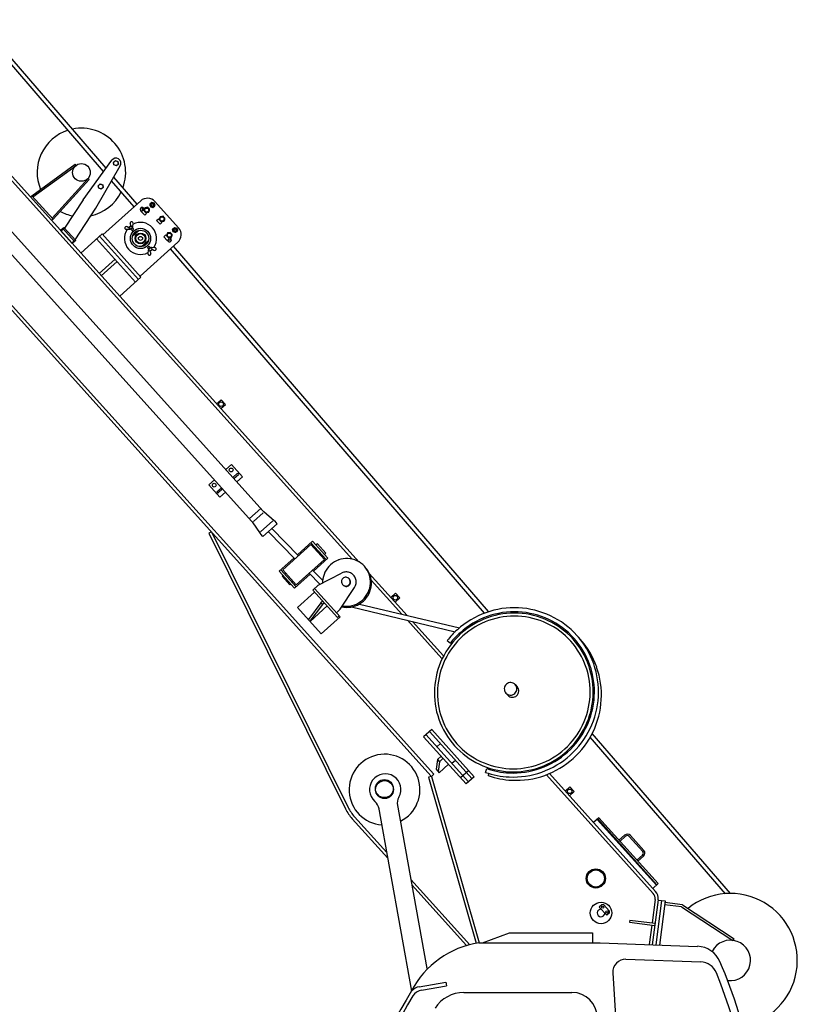
# Model space of a CAD drawing. Extents: x -2286 to 18714, y 467 to 15317.
# Drawn here: x 7487 to 10562, y 4395 to 8287 of the extents above; entities that cross this region are included whole.
import ezdxf

# ---------------------------------------------------------------- set-up
doc = ezdxf.new("R2010")
doc.units = 0
doc.header["$LTSCALE"] = 30
doc.layers.get('0').update_dxf_attribs({"linetype": 'CONTINUOUS'})

msp = doc.modelspace()

# ---------------------------------------------------------------- linework, layer by layer
for p, q in [((7828.8, 7700.3), (7322.6, 8287.1)), ((7819.2, 7687), (7327.9, 8256.5)), ((7243.8, 7903.3), (8827.7, 6144.3)), ((8449.1, 6345.4), (7178.7, 7756.3)), ((8404.1, 6304.9), (7133.7, 7715.8)), ((7375.4, 7739.2), (8802.4, 6154.3)), ((7535.8, 7591), (7707.2, 7716.2)), ((7539.8, 7586.5), (7710.8, 7711.3)), ((7710.8, 7711.3), (7707.2, 7716.2)), ((7737.7, 7575.1), (7851.5, 7731.4)), ((7788, 7542.4), (7884.9, 7709.6)), ((7857.8, 7722.9), (7865.5, 7729.8)), ((7859.9, 7712.7), (7857.8, 7722.9)), ((7869.8, 7709.5), (7859.9, 7712.7)), ((7865.5, 7729.8), (7875.4, 7726.6)), ((7877.5, 7716.4), (7869.8, 7709.5)), ((7875.4, 7726.6), (7877.5, 7716.4)), ((7615.4, 7502.6), (7757.4, 7659.6)), ((7619.4, 7498.1), (7761.8, 7655.6)), ((7757.4, 7659.6), (7761.8, 7655.6)), ((7797.7, 7630.7), (7805.5, 7637.7)), ((7799.9, 7620.5), (7797.7, 7630.7)), ((7805.5, 7637.7), (7815.4, 7634.4)), ((7815.4, 7634.4), (7817.5, 7624.2)), ((7939.3, 7547.7), (7850.7, 7650.5)), ((7951.5, 7558.2), (7859.2, 7665.1)), ((7535.8, 7591), (7529.8, 7585.6)), ((7535.8, 7591), (7619.4, 7498.1)), ((7809.8, 7617.3), (7799.9, 7620.5)), ((7817.5, 7624.2), (7809.8, 7617.3)), ((7057.7, 7581), (9113.5, 5297.8)), ((7066.6, 7589), (9124.1, 5303.9)), ((7737.7, 7575.1), (7664.6, 7462.8)), ((7965.6, 7570.9), (7816.2, 7436.4)), ((8009.9, 7564.8), (8002.1, 7557.9)), ((8002.1, 7557.9), (8004.3, 7547.7)), ((8019.7, 7561.6), (8009.9, 7564.8)), ((8021.9, 7551.4), (8019.7, 7561.6)), ((8022.1, 7568), (8115.8, 7463.9)), ((7706.2, 7416.7), (7788, 7542.4)), ((7968.1, 7528.5), (7975.5, 7535.2)), ((7968.1, 7528.5), (7981.5, 7513.7)), ((7975.5, 7535.2), (7988.9, 7520.4)), ((7981.9, 7543.2), (7978.3, 7532.1)), ((7981.5, 7513.7), (7988.9, 7520.4)), ((7993.3, 7545.7), (7981.9, 7543.2)), ((7986.1, 7523.5), (7997.5, 7525.9)), ((8001.1, 7537), (7993.3, 7545.7)), ((7997.5, 7525.9), (8001.1, 7537)), ((8004.3, 7547.7), (8014.2, 7544.5)), ((8014.2, 7544.5), (8021.9, 7551.4)), ((7619.4, 7498.1), (7613.5, 7492.7)), ((7927.6, 7472.7), (7924.1, 7479.9)), ((7934.4, 7468), (7935.5, 7482)), ((8028.7, 7493.2), (8036.1, 7499.9)), ((8028.7, 7493.2), (8042.1, 7478.3)), ((8036.1, 7499.9), (8049.5, 7485)), ((8042.5, 7507.9), (8038.9, 7496.8)), ((8042.1, 7478.3), (8049.5, 7485)), ((8053.9, 7510.3), (8042.5, 7507.9)), ((8046.7, 7488.1), (8058.2, 7490.6)), ((8061.8, 7501.7), (8053.9, 7510.3)), ((8058.2, 7490.6), (8061.8, 7501.7)), ((7657.5, 7461.8), (7648.6, 7453.7)), ((7695.4, 7401.7), (7648.6, 7453.7)), ((7659.5, 7459.5), (7650.6, 7451.5)), ((7657.5, 7461.8), (7662, 7465.8)), ((7704.4, 7409.7), (7657.5, 7461.8)), ((7659.5, 7459.5), (7664, 7463.5)), ((7662, 7465.8), (7708.8, 7413.8)), ((7812.9, 7440.2), (7728.9, 7364.6)), ((7812.9, 7440.2), (7966.8, 7269.2)), ((7922.5, 7457.3), (7908.6, 7457.7)), ((7918.7, 7464.6), (7911.9, 7468.8)), ((7918.7, 7464.6), (7927.6, 7472.7)), ((7918.7, 7464.6), (7922.5, 7457.3)), ((7922.5, 7457.3), (7934.4, 7468)), ((7930.4, 7454.6), (7925.5, 7460)), ((7932.5, 7464.2), (7926.6, 7458.8)), ((7927.6, 7472.7), (7934.4, 7468)), ((7931.5, 7465.4), (7936.4, 7459.9)), ((7959.3, 7454.3), (7933.6, 7431.1)), ((8057.5, 7429.2), (8064.9, 7435.9)), ((8064.9, 7435.9), (8078.3, 7421.1)), ((8071.3, 7443.9), (8067.7, 7432.8)), ((8082.8, 7446.4), (8071.3, 7443.9)), ((8090.6, 7437.7), (8082.8, 7446.4)), ((8087, 7426.6), (8090.6, 7437.7)), ((8091.6, 7458.5), (8099.3, 7465.5)), ((8093.7, 7448.4), (8091.6, 7458.5)), ((8103.6, 7445.2), (8093.7, 7448.4)), ((8099.3, 7465.5), (8109.2, 7462.3)), ((8111.3, 7452.1), (8103.6, 7445.2)), ((8109.2, 7462.3), (8111.3, 7452.1)), ((7702.3, 7412), (7693.4, 7403.9)), ((7704.4, 7409.7), (7695.4, 7401.7)), ((7706.8, 7416), (7702.3, 7412)), ((7708.8, 7413.8), (7704.4, 7409.7)), ((7791.3, 7420.8), (7945.2, 7249.8)), ((7803.2, 7431.5), (7957.1, 7260.5)), ((8112.8, 7407.5), (7963.4, 7273)), ((7996.1, 7413.4), (7970.4, 7390.3)), ((8057.5, 7429.2), (8070.9, 7414.4)), ((8070.9, 7414.4), (8078.3, 7421.1)), ((8075.5, 7424.2), (8087, 7426.6)), ((7993.4, 7384.6), (7998.3, 7379.2)), ((7995.3, 7376.5), (7994.2, 7362.6)), ((7995.3, 7376.5), (8007.2, 7387.2)), ((8002.2, 7371.9), (7995.3, 7376.5)), ((8003.2, 7385.7), (7997.2, 7380.4)), ((8004.2, 7384.6), (7999.3, 7390)), ((8002.2, 7371.9), (8011.1, 7379.9)), ((8002.2, 7371.9), (8005.6, 7364.7)), ((8011.1, 7379.9), (8007.2, 7387.2)), ((8007.2, 7387.2), (8021.2, 7386.8)), ((8011.1, 7379.9), (8017.9, 7375.7)), ((9325.4, 5941), (8083.1, 7381.1)), ((9341.1, 5947.2), (8095.2, 7391.5)), ((7864.3, 7339.8), (7801.8, 7283.5)), ((7872.3, 7330.8), (7809.9, 7274.6)), ((7966.8, 7269.2), (7882.8, 7193.6)), ((8265.9, 6768.2), (8284.4, 6784.9)), ((8284.4, 6784.9), (8301.2, 6766.3)), ((8282.6, 6749.6), (8301.2, 6766.3)), ((8302.4, 6508.3), (8324.5, 6528.3)), ((8324.5, 6528.3), (8368, 6480)), ((8235.3, 6448), (8257.4, 6467.9)), ((8330.5, 6477.1), (8348.8, 6493.7)), ((8334.5, 6472.7), (8352.9, 6489.2)), ((8345.8, 6460), (8368, 6480)), ((8348.8, 6493.7), (8352.9, 6489.2)), ((8235.3, 6448), (8278.8, 6399.7)), ((8267.1, 6420.1), (8285.5, 6436.7)), ((8271.1, 6415.6), (8289.5, 6432.2)), ((8267.1, 6420.1), (8271.1, 6415.6)), ((8278.8, 6399.7), (8300.9, 6419.6)), ((8395.3, 6314.7), (8440.3, 6355.2)), ((8449.9, 6337), (8411.9, 6302.8)), ((8452, 6342.6), (8493.9, 6307)), ((8406.6, 6301.8), (8437.6, 6256.3)), ((8488.5, 6305.9), (8439.8, 6262)), ((8448.9, 6243.4), (8505.6, 6294.4)), ((8483.9, 6275.4), (8589.4, 6168)), ((8505.6, 6294.4), (8496.8, 6304.2)), ((8245.4, 6261.9), (8234.6, 6256.6)), ((8234.6, 6256.6), (8775.5, 5167.3)), ((8245.4, 6261.9), (8786.2, 5172.6)), ((8448.9, 6243.4), (8440.1, 6253.1)), ((8470.7, 6262.4), (8575.6, 6155.6)), ((8527.1, 6111.9), (8638.6, 6212.3)), ((8585.9, 6171.5), (8645.6, 6225.4)), ((8638.6, 6212.3), (8692.1, 6152.8)), ((8692.1, 6152.8), (8638.6, 6212.3)), ((8699.2, 6152.5), (8638.9, 6219.3)), ((8705.9, 6158.5), (8645.6, 6225.4)), ((8655, 6201.5), (8651.3, 6198.2)), ((8664.2, 6215.2), (8659, 6210.5)), ((8697.7, 6178), (8664.2, 6215.2)), ((8513.3, 6106.3), (8572.1, 6159.2)), ((8580.6, 6052.5), (8692.1, 6152.8)), ((8649, 6107.3), (8705.9, 6158.5)), ((8683.1, 6170.3), (8679.4, 6166.9)), ((8697.7, 6178), (8692.5, 6173.3)), ((8580.3, 6045.4), (8520, 6112.3)), ((8527.1, 6111.9), (8580.6, 6052.5)), ((8573.6, 6039.4), (8513.3, 6106.3)), ((8528.4, 6089.5), (8525.1, 6086.5)), ((8555.2, 6053.1), (8525.1, 6086.5)), ((8539.8, 6097.8), (8536.1, 6094.4)), ((8573.6, 6039.4), (8635.2, 6094.9)), ((8631.7, 6098.5), (8674.4, 6055.1)), ((8645.5, 6110.9), (8685.4, 6070.3)), ((8668, 6051.8), (8759.9, 6099.4)), ((8869.7, 6097.6), (9018.9, 5931.9)), ((8558.5, 6056.1), (8555.2, 6053.1)), ((8567.9, 6066.6), (8564.2, 6063.2)), ((8668, 6051.8), (8646.5, 6032.4)), ((8653.2, 6038.4), (8753.9, 5926.5)), ((8754.2, 5956.1), (8811.2, 6042.5)), ((8877.1, 6071.5), (8998.3, 5936.8)), ((8653.5, 6024.5), (8585.9, 5963.7)), ((8646.5, 6032.4), (8744.3, 5923.7)), ((8955.1, 6002.7), (8973.7, 6019.5)), ((8971.8, 5984.2), (8990.4, 6000.9)), ((8973.7, 6019.5), (8990.4, 6000.9)), ((8585.9, 5963.7), (8679.6, 5859.6)), ((8678.4, 5982), (8628.8, 5916)), ((8684.3, 5975.4), (8634.7, 5909.4)), ((8703.3, 5969.3), (8635.7, 5908.4)), ((8685.8, 5988.7), (8678.4, 5982)), ((8678.4, 5982), (8684.3, 5975.4)), ((8691.8, 5982.1), (8684.3, 5975.4)), ((8754.2, 5956.1), (8739.3, 5942.7)), ((8799.4, 5965.3), (9208.9, 5867.4)), ((8830.5, 5976.9), (9225.6, 5882.5)), ((8753.9, 5926.5), (8679.6, 5859.6)), ((8751, 5929.8), (8744.3, 5923.7)), ((9020.1, 5912.6), (9156.6, 5761)), ((9040.7, 5907.6), (9162.5, 5772.3)), ((9177.6, 5832.7), (9190.3, 5822.9)), ((9446.7, 5658.4), (9454.4, 5650)), ((9409.6, 5625), (9417.2, 5616.5)), ((9116.3, 5481.4), (9084.4, 5452.6)), ((9084.4, 5452.6), (9252.8, 5265.6)), ((9093.3, 5460.7), (9261.7, 5273.6)), ((9107.4, 5473.4), (9275.8, 5286.3)), ((9116.3, 5481.4), (9284.8, 5294.4)), ((10277.6, 4831.1), (9742.7, 5451.1)), ((10297.1, 4833), (9751.3, 5465.7)), ((9150.6, 5425.4), (9136.5, 5412.7)), ((9153.5, 5375.9), (9138.6, 5362.5)), ((9138.6, 5362.5), (9133.4, 5323.5)), ((9138.6, 5362.5), (9146.6, 5353.7)), ((9146.6, 5353.7), (9141.3, 5314.7)), ((9182.7, 5343.5), (9145.5, 5310)), ((9161.4, 5367.1), (9146.6, 5353.7)), ((9210.4, 5359), (9196.2, 5346.3)), ((9115.2, 5295.8), (9103.7, 5292.5)), ((9115.2, 5295.8), (9124.1, 5303.9)), ((9115.2, 5295.8), (9304.5, 4637.3)), ((9133.4, 5323.5), (9145.5, 5310)), ((9262.5, 5319.1), (9230.5, 5290.4)), ((9284.8, 5294.4), (9252.8, 5265.6)), ((9328.5, 5311.6), (9333.7, 5326.7)), ((9340.2, 5298.6), (9343, 5306.9)), ((9569.8, 5302.1), (9992.1, 4833)), ((9581.6, 5306.9), (10001, 4841.1)), ((9103.7, 5292.5), (9292.5, 4635.7)), ((9644.3, 5237.3), (9662.9, 5254)), ((9661, 5218.7), (9679.6, 5235.5)), ((9662.9, 5254), (9679.6, 5235.5)), ((8980.2, 5188.1), (9096.8, 4535.9)), ((8906.6, 5174.2), (9036.9, 4446.1)), ((8802, 5128.1), (8942.8, 4971.7)), ((8810.9, 5136.2), (8938.8, 4994.1)), ((9777.2, 5131.6), (9756.4, 5112.8)), ((9770.5, 5125.5), (10004.7, 4865.4)), ((9772.7, 5127.5), (10006.9, 4867.4)), ((10011.4, 4871.5), (9777.2, 5131.6)), ((9856.8, 5043.1), (9879.1, 5063.2)), ((9901.7, 5062), (9955.2, 5002.6)), ((9860.8, 5038.7), (9883.1, 5058.7)), ((9897.2, 5058), (9950.8, 4998.5)), ((9927.7, 4964.4), (9950, 4984.4)), ((9931.7, 4959.9), (9954, 4980)), ((9033.8, 4888.6), (9266.5, 4630.1)), ((9037.8, 4866.3), (9253.6, 4626.6)), ((10011.4, 4871.5), (9990.6, 4852.7)), ((9788.5, 4787.9), (9778.9, 4779.2)), ((9797, 4787.5), (9788.5, 4787.9)), ((9999.6, 4809.1), (9987.5, 4716.2)), ((10011.5, 4807.5), (9988.3, 4630)), ((10025.3, 4805.1), (10002.4, 4629.5)), ((10011.4, 4806.9), (10025.3, 4805.1)), ((10039.2, 4803.3), (10016.4, 4629)), ((10025.3, 4805.1), (10039.2, 4803.3)), ((10104.6, 4779.6), (10037.2, 4788.4)), ((10107.8, 4788.3), (10038.4, 4797.3)), ((10107.8, 4788.3), (10312.1, 4653.8)), ((9778.9, 4779.2), (9808.3, 4746.5)), ((9797, 4787.5), (9818.4, 4763.7)), ((9818, 4755.2), (9808.3, 4746.5)), ((9818.4, 4763.7), (9818, 4755.2)), ((10104.6, 4779.6), (10307.1, 4646.2)), ((9900.2, 4727.6), (9899, 4718.7)), ((9899, 4718.7), (9998.2, 4705.7)), ((9900.2, 4727.6), (9999.4, 4714.7)), ((9316.9, 4637.3), (9423.4, 4677.3)), ((9423.4, 4677.3), (9752.1, 4677.3)), ((9752.1, 4677.3), (9752.1, 4637.3)), ((9986.3, 4707.3), (9976.3, 4630.4)), ((9302.3, 4637.3), (9775.9, 4637.3)), ((9775.9, 4637.3), (9781.9, 4637.2)), ((9781.9, 4637.2), (10167.7, 4623.7)), ((10307.1, 4646.2), (10312.1, 4653.8)), ((9884.1, 4572.6), (10179.9, 4562.3)), ((9832.5, 4519.4), (9880.2, 3776.9)), ((9066.7, 4463.8), (9172.3, 4481.9)), ((9172.3, 4481.9), (9174.8, 4467.4)), ((9076.6, 4451), (9174.8, 4467.4)), ((9243.3, 4441.3), (9670.7, 4441.3))]:
    msp.add_line(p, q)
for centre, radius in [((7731.4, 7683.1), 35), ((7867.6, 7719.7), 9), ((7807.6, 7627.5), 9), ((8012, 7554.6), 9), ((8012, 7554.6), 6), ((8012, 7554.6), 5.05), ((7989.7, 7534.6), 10.1), ((7989.7, 7534.6), 8), ((8050.3, 7499.2), 10.1), ((8050.3, 7499.2), 8), ((7964.9, 7422.3), 40), ((7964.9, 7422.3), 32.5), ((7964.9, 7422.3), 21.5), ((7964.9, 7422.3), 19), ((8079.1, 7435.3), 10.1), ((8079.1, 7435.3), 8), ((8101.4, 7455.3), 9), ((8101.4, 7455.3), 6), ((8101.4, 7455.3), 5.05), ((7964.9, 7422.3), 8), ((8283.5, 6767.3), 9), ((8323.3, 6507.1), 7.5), ((8256.5, 6446.9), 7.5), ((8972.7, 6001.8), 9), ((8929.1, 5247.3), 35.5), ((8929.8, 5243.2), 35.5), ((9661.9, 5236.4), 9), ((9765.3, 4892.1), 38.1), ((9765.3, 4892.1), 33.9), ((9785.8, 4755.8), 42.5), ((9792.3, 4778.5), 4.5), ((9809, 4759.9), 4.5)]:
    msp.add_circle(centre, radius)
for centre, radius, start, end in [((7731.4, 7683.1), 175, 107.554, 202.5799), ((7731.4, 7683.1), 175, 339.8504, 101.7157), ((7867.6, 7719.7), 20, 326.9314, 146.9314), ((7731.4, 7683.1), 175, 282.1318, 334.0122), ((7992.4, 7541.2), 40, 42, 132), ((7731.4, 7683.1), 175, 241.4201, 258.4448), ((7970.9, 7537.1), 7.5, 328.8054, 258.86), ((7989.7, 7534.6), 18, 149.0745, 188.251), ((7929.5, 7482.5), 6, 355.6028, 205.7398), ((7964.9, 7422.3), 63.5, 326.1744, 117.8256), ((7964.9, 7422.3), 63.5, 146.1744, 297.8256), ((7908.7, 7463.7), 6, 58.2602, 268.3972), ((7964.9, 7422.3), 63.5, 126.3623, 137.6377), ((7931.2, 7455.3), 1.09, 222, 261.2162), ((7931.5, 7457.1), 2.87, 261.2162, 285.0885), ((7931, 7459), 4.91, 285.0885, 300.1266), ((7929.5, 7461.6), 7.86, 300.1266, 312), ((7929.5, 7461.6), 7.86, 312, 323.8734), ((7931.9, 7459.8), 4.91, 323.8734, 338.9115), ((7935.6, 7459.2), 1.09, 2.7838, 42), ((7933.8, 7459.1), 2.87, 338.9115, 2.7838), ((8086, 7437.2), 40, 312, 42), ((8079.7, 7416.3), 7.5, 185.14, 115.1946), ((8079.1, 7435.3), 18, 255.749, 294.9255), ((7996, 7385.5), 2.87, 158.9115, 182.7838), ((7994.2, 7385.4), 1.09, 182.7838, 222), ((7997.9, 7384.7), 4.91, 143.8734, 158.9115), ((8000.3, 7383), 7.86, 132, 143.8734), ((8000.2, 7362.1), 6, 175.6028, 25.7398), ((8000.3, 7383), 7.86, 120.1266, 132), ((7998.8, 7385.5), 4.91, 105.0885, 120.1266), ((7998.2, 7387.5), 2.87, 81.2162, 105.0885), ((7998.5, 7389.3), 1.09, 42, 81.2162), ((7964.9, 7422.3), 63.5, 306.3623, 317.6377), ((8021, 7380.8), 6, 238.2602, 88.3972), ((8471.4, 6365.5), 30, 222, 229.6885), ((8474.5, 6284.1), 30, 42, 49.6885), ((8381.8, 6284.8), 30, 34.3115, 42), ((8462.4, 6273.2), 30, 214.3115, 222), ((8780.8, 6061.1), 95.9, 109.6994, 132), ((8780.4, 6062), 94.9, 87.283, 109.6994), ((8780.5, 6062.8), 94.1, 64.7008, 87.283), ((8780.8, 6061.1), 95.9, 132, 154.3006), ((8780.9, 6063.7), 93.2, 42, 64.7008), ((8780.9, 6063.7), 93.2, 19.2992, 42), ((8784.6, 6059.5), 93.2, 19.2992, 42), ((8779.9, 6061.5), 94.9, 154.3006, 176.717), ((8776.9, 6065.3), 17.5, 154.3018, 176.7187), ((8778.5, 6063.6), 40.4, 109.7034, 117.4135), ((8777.1, 6065.2), 17.7, 132, 154.3018), ((8778.4, 6064), 40, 87.2887, 109.7034), ((8777.1, 6065.2), 17.7, 109.6982, 132), ((8777, 6065.4), 17.5, 87.2813, 109.6982), ((8777, 6065.5), 17.3, 64.6996, 87.2813), ((8778.4, 6064.3), 39.6, 64.7048, 87.2887), ((8777.1, 6065.7), 17.2, 42, 64.6996), ((8777.1, 6065.7), 17.2, 19.3004, 42), ((8778.3, 6064.4), 17.2, 42, 44.9049), ((8778.3, 6064.4), 17.2, 19.3004, 42), ((8778.6, 6064.7), 39.2, 42, 64.7048), ((8778.6, 6064.7), 39.2, 19.2952, 42), ((8778.2, 6064.5), 39.6, 356.7113, 19.2952), ((8780, 6063.4), 94.1, 356.717, 19.2992), ((8783.7, 6059.2), 94.1, 356.717, 19.2992), ((8779.1, 6061.5), 94.1, 176.717, 180.6035), ((8776.8, 6065.3), 17.3, 176.7187, 199.3004), ((8776.6, 6065.2), 17.2, 199.3004, 222), ((8776.6, 6065.2), 17.2, 222, 244.6996), ((8777.8, 6063.9), 17.2, 219.0951, 222), ((8777.8, 6063.9), 17.2, 222, 244.6996), ((8776.7, 6065.4), 17.3, 244.6996, 267.2813), ((8777.8, 6064.1), 17.3, 244.6996, 267.2813), ((8776.7, 6065.5), 17.5, 267.2813, 289.6982), ((8777.8, 6064.2), 17.5, 267.2813, 289.6982), ((8776.6, 6065.7), 17.7, 289.6982, 312), ((8777.8, 6064.4), 17.7, 289.6982, 312), ((8776.6, 6065.7), 17.7, 312, 334.3018), ((8777.8, 6064.4), 17.7, 312, 334.3018), ((8776.8, 6065.6), 17.5, 334.3018, 356.7187), ((8776.9, 6065.6), 17.3, 356.7187, 19.3004), ((8777.9, 6064.3), 17.5, 334.3018, 356.7187), ((8778.1, 6064.3), 17.3, 356.7187, 19.3004), ((8777.5, 6064.8), 40.4, 326.5865, 334.2966), ((8777.8, 6064.6), 40, 334.2966, 356.7113), ((8779.2, 6063.4), 94.9, 334.3006, 356.717), ((8782.9, 6059.3), 94.9, 334.3006, 356.717), ((8778.3, 6063.8), 95.9, 312, 334.3006), ((8782, 6059.7), 95.9, 312, 334.3006), ((8782.3, 6057.9), 94.1, 256.8451, 267.283), ((8778.6, 6062.1), 94.1, 260.3903, 267.283), ((8778.6, 6062.9), 94.9, 267.283, 289.6994), ((8782.4, 6058.8), 94.9, 267.283, 289.6994), ((8778.3, 6063.8), 95.9, 289.6994, 312), ((8782, 6059.7), 95.9, 289.6994, 312), ((9443.2, 5626.4), 335.9, 87.2143, 109.6512), ((9443.3, 5628.6), 333.7, 64.652, 87.2143), ((9444.1, 5624), 338.4, 109.6512, 132), ((9444.1, 5624), 322.4, 109.6512, 132), ((9444, 5624.1), 317.2, 109.6512, 132), ((9443.2, 5626.4), 319.9, 87.2143, 109.6512), ((9443.2, 5626.4), 314.9, 87.2143, 109.6512), ((9443.2, 5626.4), 302.9, 87.2143, 109.6512), ((9443.3, 5628.3), 300.9, 64.652, 87.2143), ((9443.3, 5628.3), 312.9, 64.652, 87.2143), ((9443.3, 5628.6), 317.7, 64.652, 87.2143), ((9444.4, 5630.9), 331.2, 42, 64.652), ((9444, 5624.1), 305.2, 109.6512, 132), ((9444.3, 5630.4), 298.6, 42, 64.652), ((9444.3, 5630.4), 310.6, 42, 64.652), ((9444.4, 5630.9), 315.2, 42, 64.652), ((9444, 5624.1), 317.2, 132, 154.3488), ((9444, 5624.1), 305.2, 132, 154.3488), ((9444.1, 5624), 338.4, 132, 141.9383), ((9444.1, 5624), 322.4, 132, 141.9138), ((9444.4, 5630.9), 315.2, 19.348, 42), ((9444.4, 5630.9), 331.2, 19.348, 42), ((9456.1, 5617.9), 331.2, 42, 43.5077), ((9456.1, 5617.9), 331.2, 19.348, 42), ((9444.3, 5630.4), 298.6, 19.348, 42), ((9444.3, 5630.4), 310.6, 19.348, 42), ((9441.9, 5625.2), 314.9, 154.3488, 176.7857), ((9441.9, 5625.2), 302.9, 154.3488, 176.7857), ((9442.1, 5629.7), 300.9, 356.7857, 19.348), ((9442.1, 5629.7), 312.9, 356.7857, 19.348), ((9442, 5630), 317.7, 356.7857, 19.348), ((9442, 5630), 333.7, 356.7857, 19.348), ((9453.7, 5617.1), 333.7, 356.7857, 19.348), ((9428.3, 5641.5), 25, 154.3026, 176.7198), ((9428.5, 5641.3), 25.2, 132, 154.3026), ((9428.5, 5641.3), 25.2, 109.6974, 132), ((9428.4, 5641.6), 25, 87.2802, 109.6974), ((9428.4, 5641.8), 24.8, 64.6988, 87.2802), ((9428.5, 5642), 24.5, 42, 64.6988), ((9428.5, 5642), 24.5, 19.3012, 42), ((9428.3, 5641.9), 24.8, 356.7198, 19.3012), ((9436.2, 5633.5), 24.5, 19.3012, 42), ((9439.9, 5625.3), 312.9, 176.7857, 199.348), ((9439.9, 5625.3), 300.9, 176.7857, 199.348), ((9428.1, 5641.5), 24.8, 176.7198, 199.3012), ((9427.8, 5641.4), 24.5, 199.3012, 222), ((9427.8, 5641.4), 24.5, 222, 244.6988), ((9435.5, 5632.9), 24.5, 222, 244.6988), ((9427.9, 5641.6), 24.8, 244.6988, 267.2802), ((9435.6, 5633.1), 24.8, 244.6988, 267.2802), ((9427.9, 5641.8), 25, 267.2802, 289.6974), ((9435.6, 5633.3), 25, 267.2802, 289.6974), ((9427.8, 5642.1), 25.2, 289.6974, 312), ((9435.5, 5633.6), 25.2, 289.6974, 312), ((9427.8, 5642.1), 25.2, 312, 334.3026), ((9428.1, 5642), 25, 334.3026, 356.7198), ((9435.5, 5633.6), 25.2, 312, 334.3026), ((9435.7, 5633.5), 25, 334.3026, 356.7198), ((9435.9, 5633.5), 24.8, 356.7198, 19.3012), ((9440.1, 5629.8), 302.9, 334.3488, 356.7857), ((9440.1, 5629.8), 314.9, 334.3488, 356.7857), ((9439.9, 5630.1), 319.9, 334.3488, 356.7857), ((9439.9, 5630.1), 335.9, 334.3488, 356.7857), ((9451.5, 5617.2), 335.9, 334.3488, 356.7857), ((9437.7, 5624.5), 310.6, 199.348, 222), ((9437.7, 5624.5), 298.6, 199.348, 222), ((9438, 5630.8), 305.2, 312, 334.3488), ((9438, 5630.8), 317.2, 312, 334.3488), ((9437.6, 5631.3), 322.4, 312, 334.3488), ((9437.6, 5631.3), 338.4, 312, 334.3488), ((9449.2, 5618.3), 338.4, 312, 334.3488), ((9437.7, 5624.5), 310.6, 222, 244.652), ((9437.7, 5624.5), 298.6, 222, 244.652), ((8929.8, 5243.2), 140, 296.7249, 265.6563), ((9438, 5630.8), 305.2, 289.6512, 312), ((9438, 5630.8), 317.2, 289.6512, 312), ((9437.6, 5631.3), 322.4, 289.6512, 312), ((9437.6, 5631.3), 338.4, 289.6512, 312), ((9438.7, 5626.6), 312.9, 244.652, 267.2143), ((9438.7, 5626.6), 300.9, 244.652, 267.2143), ((9438.8, 5628.6), 302.9, 267.2143, 289.6512), ((9449.2, 5618.3), 338.4, 289.6512, 312), ((8932.3, 5243.7), 62, 330.7661, 228.9384), ((9438.3, 5626.7), 333.7, 250.7831, 267.2143), ((9438.3, 5626.7), 317.7, 250.7688, 267.2143), ((9450, 5613.8), 333.7, 250.7831, 267.2143), ((9438.4, 5628.8), 335.9, 267.2143, 289.6512), ((9438.4, 5628.8), 319.9, 267.2143, 289.6512), ((9438.8, 5628.6), 314.9, 267.2143, 289.6512), ((9450.1, 5615.9), 335.9, 267.2143, 289.6512), ((8859.2, 5158.2), 50, 10.7731, 49.398), ((9030.2, 5189.3), 50, 151.2256, 189.8505), ((8929.8, 5243.2), 172, 206.213, 222), ((8929.8, 5243.2), 160, 206.213, 222), ((9889.8, 5051.3), 16, 42, 132), ((9889.8, 5051.3), 10, 42, 132), ((9943.3, 4991.9), 10, 312, 42), ((9943.3, 4991.9), 16, 312, 42), ((9969.8, 4813), 30, 352.5722, 42), ((9969.8, 4813), 42, 352.5722, 42), ((10296.9, 4568), 265, 280.5529, 129.0652), ((9785.8, 4755.8), 15, 87.573, 356.427), ((9355, 4282.8), 358.4, 98.4628, 152.6563), ((10296.9, 4568), 80, 262.935, 153.9136), ((10164.2, 4523.8), 100, 23.3961, 88), ((9882.4, 4522.7), 50, 88, 183.6785), ((10177.4, 4492.3), 70, 22.2981, 88), ((8528.9, 3816.3), 1881.7, 357.5634, 23.3961), ((8528.9, 3816.3), 1851.7, 358.7801, 22.2981), ((10651.5, 3446.3), 1900, 148.2041, 188.4676), ((9075.1, 4414.6), 50, 99.6952, 138.4326), ((9084.8, 4401.6), 50, 99.4803, 148.6268), ((9243.3, 4306.3), 135, 90, 147.4864), ((9670.7, 4341.3), 100, 0, 90), ((10651.5, 3446.3), 1885, 148.6268, 188.4676)]:
    msp.add_arc(centre, radius, start, end)

doc.saveas('drawing.dxf')
